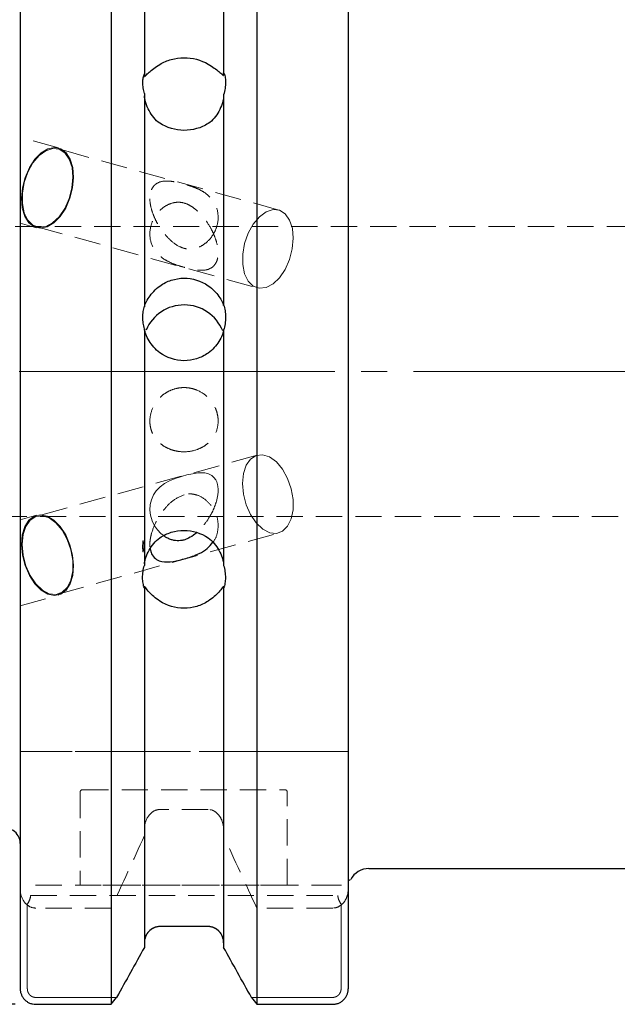
# Model space of a CAD drawing. Units: millimetres. Extents: x -100 to 118, y -40 to 60.
# Drawn here: x 3 to 32, y -31 to 17 of the extents above; entities that cross this region are included whole.
import ezdxf

# ---------------------------------------------------------------- set-up
doc = ezdxf.new("R2010")
doc.units = ezdxf.units.MM
for name, pattern in [('SLD-Center', [19.05, 15.24, -1.27, 1.27, -1.27]), ('SLD-Chain', [10.16, 6.35, -1.27, 1.27, -1.27]), ('SLD-Dashed', [1.905, 1.27, -0.635]), ('SLD-Solid', [0])]:
    doc.linetypes.add(name, pattern=pattern)
for name, color, linetype, plot in [('1', 4, 'SLD-Solid', False), ('SK2', 7, 'SLD-Solid', False), ('SK3', 1, 'SLD-Dashed', False), ('SK4', 2, 'SLD-Chain', False)]:
    doc.layers.add(name, color=color, linetype=linetype, plot=plot)
doc.styles.add('SLDTEXTSTYLE0', font='TXT', dxfattribs={"width": 0.75})
doc.dimstyles.new('SLDDIMSTYLE0', dxfattribs={"dimtxt": 3.5, "dimasz": 3.302, "dimexe": 0, "dimexo": 0.0625, "dimgap": 0.875, "dimtad": 1, "dimrnd": 1e-09, "dimzin": 12, "dimdsep": 46, "dimtxsty": 'SLDTEXTSTYLE0', "dimsah": 1, "dimcen": 0.09, "dimadec": 0, "dimazin": 3, "dimtfac": 1, "dimtofl": 0, "dimtmove": 0, "dimatfit": 3, "dimfxl": 1, "dimfrac": 2, "dimtolj": 1, "dimtzin": 12, "dimarcsym": 0})

# ---------------------------------------------------------------- blocks, each defined once
blk = doc.blocks.new('_D_6')
at = {"layer": 'SK2'}
for p, q in [((2.95, 30.575), (-96.812, 30.575)), ((-95.812, 30.575), (-95.812, -30.558)), ((2.95, -30.558), (-96.812, -30.558))]:
    blk.add_line(p, q, dxfattribs=at)
for points in [[(-95.812, 30.575), (-96.32, 27.273), (-95.304, 27.273)], [(-95.812, -30.558), (-95.304, -27.256), (-96.32, -27.256)]]:
    blk.add_solid(points, dxfattribs=at)
at = {"layer": 'SK2', "char_height": 3.5, "attachment_point": 1, "rotation": 90, "style": 'SLDTEXTSTYLE0'}
for s, insert in [('63,5', (-100.377, -2.867)), ('%%c', (-100.324, -8.146))]:
    blk.add_mtext(s, dxfattribs=dict(at, insert=insert))

msp = doc.modelspace()

# ---------------------------------------------------------------- linework, layer by layer
at = {"layer": '1', "linetype": 'SLD-Solid', "lineweight": 25}
for p, q in [((7.593, 30.575), (7.593, -30.558)), ((14.637, 30.575), (14.637, -30.558)), ((3.2, 29.829), (3.2, -29.805)), ((19.05, 29.829), (19.05, -29.805)), ((9.2, 27.813), (9.2, 14.369)), ((13.03, 27.813), (13.03, 14.427)), ((9.2, 14.369), (9.2, 14.265)), ((13.03, 14.323), (13.03, 14.427)), ((9.2, 13.417), (9.2, 3.148)), ((13.03, 13.358), (13.03, 3.215)), ((9.2, 3.148), (9.2, 3.129)), ((13.03, 3.195), (13.03, 3.215)), ((9.2, 2.068), (9.2, -9.363)), ((13.03, 2.001), (13.03, -9.363)), ((9.2, -10.373), (9.2, -10.447)), ((9.2, -10.447), (9.2, -27.813)), ((13.03, -10.447), (13.03, -10.373)), ((13.03, -10.447), (13.03, -27.813)), ((20.05, -24), (34, -24)), ((19.05, -24.603), (19.166, -24.533)), ((12.28, -26.804), (9.95, -26.804)), ((3.95, -30.558), (7.593, -30.558)), ((14.637, -30.558), (18.3, -30.558))]:
    msp.add_line(p, q, dxfattribs=at)
at = {"layer": '1', "linetype": 'SLD-Dashed', "lineweight": 18}
for p, q in [((9.95, -26.804), (12.28, -26.804)), ((9.2, -27.587), (9.2, -27.813)), ((13.03, -27.813), (13.03, -27.587))]:
    msp.add_line(p, q, dxfattribs=at)
at = {"layer": '1', "linetype": 'SLD-Solid', "lineweight": 25}
for centre, radius, start, end in [((11.122, 1.217), 1.999, 89.9272, 156.9405), ((11.127, 1.217), 2, 21.7541, 90.0638), ((2.45, -22.79), 0.75, 360, 115), ((20.05, -25), 1, 90, 151.7745)]:
    msp.add_arc(centre, radius, start, end, dxfattribs=at)
for points, knots in [([(9.2, 14.265), (9.2, 14.233), (9.21, 14.232), (9.236, 14.253), (9.253, 14.272), (9.313, 14.339), (9.364, 14.394), (9.49, 14.509), (9.565, 14.57), (9.738, 14.695), (9.839, 14.761), (9.95, 14.83)], [0, 0, 0, 0, 0.125, 0.125, 0.25, 0.25, 0.5, 0.5, 0.75, 0.75, 1, 1, 1, 1]), ([(9.95, 14.83), (10.119, 14.934), (10.303, 15.013), (10.698, 15.123), (10.903, 15.151), (11.526, 15.155), (11.939, 15.047), (12.28, 14.842)], [0, 0, 0, 0, 0.25, 0.25, 0.5, 0.5, 1, 1, 1, 1]), ([(12.28, 14.842), (12.39, 14.776), (12.488, 14.714), (12.663, 14.593), (12.737, 14.535), (12.863, 14.427), (12.916, 14.375), (12.977, 14.317), (12.994, 14.3), (13.021, 14.286), (13.03, 14.291), (13.03, 14.323)], [0, 0, 0, 0, 0.25, 0.25, 0.5, 0.5, 0.75, 0.75, 0.875, 0.875, 1, 1, 1, 1]), ([(9.2, 13.417), (9.177, 13.51), (9.158, 13.602), (9.132, 13.785), (9.125, 13.874), (9.125, 14.04), (9.132, 14.119), (9.158, 14.256), (9.177, 14.317), (9.2, 14.369)], [0, 0, 0, 0, 0.25, 0.25, 0.5, 0.5, 0.75, 0.75, 1, 1, 1, 1]), ([(13.03, 14.427), (13.059, 14.373), (13.083, 14.309), (13.116, 14.156), (13.125, 14.071), (13.125, 13.881), (13.116, 13.778), (13.083, 13.57), (13.059, 13.463), (13.03, 13.358)], [0, 0, 0, 0, 0.25, 0.25, 0.5, 0.5, 0.75, 0.75, 1, 1, 1, 1]), ([(9.95, 11.989), (9.839, 12.062), (9.74, 12.154), (9.564, 12.363), (9.491, 12.476), (9.365, 12.716), (9.313, 12.842), (9.253, 13.033), (9.236, 13.097), (9.21, 13.219), (9.2, 13.281), (9.2, 13.313)], [0, 0, 0, 0, 0.25, 0.25, 0.5, 0.5, 0.75, 0.75, 0.875, 0.875, 1, 1, 1, 1]), ([(13.03, 13.254), (13.03, 13.222), (13.021, 13.165), (12.994, 13.047), (12.976, 12.986), (12.915, 12.802), (12.863, 12.679), (12.737, 12.447), (12.662, 12.336), (12.487, 12.135), (12.39, 12.047), (12.28, 11.976)], [0, 0, 0, 0, 0.125, 0.125, 0.25, 0.25, 0.5, 0.5, 0.75, 0.75, 1, 1, 1, 1]), ([(12.28, 11.976), (12.109, 11.867), (11.925, 11.784), (11.528, 11.67), (11.322, 11.642), (10.699, 11.645), (10.288, 11.767), (9.95, 11.989)], [0, 0, 0, 0, 0.25, 0.25, 0.5, 0.5, 1, 1, 1, 1]), ([(9.2, 3.129), (9.2, 3.123), (9.21, 3.152), (9.236, 3.223), (9.253, 3.266), (9.313, 3.401), (9.364, 3.496), (9.49, 3.686), (9.565, 3.781), (9.738, 3.962), (9.839, 4.049), (9.95, 4.129)], [0, 0, 0, 0, 0.125, 0.125, 0.25, 0.25, 0.5, 0.5, 0.75, 0.75, 1, 1, 1, 1]), ([(12.28, 4.143), (12.39, 4.066), (12.488, 3.984), (12.663, 3.808), (12.737, 3.718), (12.863, 3.536), (12.916, 3.444), (12.977, 3.317), (12.994, 3.277), (13.021, 3.213), (13.03, 3.189), (13.03, 3.195)], [0, 0, 0, 0, 0.25, 0.25, 0.5, 0.5, 0.75, 0.75, 0.875, 0.875, 1, 1, 1, 1]), ([(9.2, 2.068), (9.177, 2.154), (9.158, 2.243), (9.132, 2.429), (9.125, 2.525), (9.125, 2.713), (9.132, 2.808), (9.158, 2.985), (9.177, 3.07), (9.2, 3.148)], [0, 0, 0, 0, 0.25, 0.25, 0.5, 0.5, 0.75, 0.75, 1, 1, 1, 1]), ([(13.03, 3.215), (13.059, 3.129), (13.083, 3.037), (13.116, 2.837), (13.125, 2.732), (13.125, 2.517), (13.116, 2.408), (13.083, 2.198), (13.059, 2.097), (13.03, 2.001)], [0, 0, 0, 0, 0.25, 0.25, 0.5, 0.5, 0.75, 0.75, 1, 1, 1, 1]), ([(9.95, 0.905), (9.839, 0.986), (9.74, 1.078), (9.564, 1.276), (9.491, 1.379), (9.365, 1.592), (9.313, 1.702), (9.253, 1.859), (9.236, 1.911), (9.21, 2.002), (9.2, 2.042), (9.2, 2.048)], [0, 0, 0, 0, 0.25, 0.25, 0.5, 0.5, 0.75, 0.75, 0.875, 0.875, 1, 1, 1, 1]), ([(13.03, 1.982), (13.03, 1.976), (13.021, 1.94), (12.994, 1.856), (12.976, 1.807), (12.916, 1.658), (12.863, 1.552), (12.737, 1.348), (12.662, 1.247), (12.487, 1.056), (12.39, 0.969), (12.28, 0.891)], [0, 0, 0, 0, 0.125, 0.125, 0.25, 0.25, 0.5, 0.5, 0.75, 0.75, 1, 1, 1, 1]), ([(12.28, 0.891), (12.109, 0.77), (11.925, 0.679), (11.528, 0.553), (11.322, 0.522), (10.699, 0.525), (10.288, 0.66), (9.95, 0.905)], [0, 0, 0, 0, 0.25, 0.25, 0.5, 0.5, 1, 1, 1, 1]), ([(9.2, -9.289), (9.2, -9.266), (9.21, -9.214), (9.236, -9.104), (9.254, -9.044), (9.314, -8.866), (9.365, -8.748), (9.492, -8.516), (9.566, -8.406), (9.739, -8.202), (9.84, -8.109), (9.95, -8.033)], [0, 0, 0, 0, 0.125, 0.125, 0.25, 0.25, 0.5, 0.5, 0.75, 0.75, 1, 1, 1, 1]), ([(9.95, -8.033), (10.12, -7.916), (10.304, -7.827), (10.7, -7.704), (10.906, -7.673), (11.528, -7.672), (11.94, -7.799), (12.28, -8.033)], [0, 0, 0, 0, 0.25, 0.25, 0.5, 0.5, 1, 1, 1, 1]), ([(12.28, -8.033), (12.39, -8.109), (12.489, -8.2), (12.664, -8.406), (12.738, -8.515), (12.864, -8.746), (12.916, -8.867), (12.977, -9.045), (12.994, -9.104), (13.021, -9.215), (13.03, -9.266), (13.03, -9.289)], [0, 0, 0, 0, 0.25, 0.25, 0.5, 0.5, 0.75, 0.75, 0.875, 0.875, 1, 1, 1, 1]), ([(9.2, -10.447), (9.174, -10.382), (9.153, -10.309), (9.123, -10.144), (9.115, -10.054), (9.115, -9.864), (9.123, -9.762), (9.152, -9.562), (9.174, -9.461), (9.2, -9.363)], [0, 0, 0, 0, 0.25, 0.25, 0.5, 0.5, 0.75, 0.75, 1, 1, 1, 1]), ([(13.03, -9.363), (13.056, -9.461), (13.077, -9.56), (13.107, -9.762), (13.115, -9.861), (13.115, -10.052), (13.107, -10.143), (13.078, -10.307), (13.056, -10.382), (13.03, -10.447)], [0, 0, 0, 0, 0.25, 0.25, 0.5, 0.5, 0.75, 0.75, 1, 1, 1, 1]), ([(9.95, -11.088), (9.84, -11.015), (9.741, -10.943), (9.566, -10.795), (9.492, -10.723), (9.366, -10.582), (9.314, -10.511), (9.253, -10.422), (9.236, -10.395), (9.209, -10.358), (9.2, -10.35), (9.2, -10.373)], [0, 0, 0, 0, 0.25, 0.25, 0.5, 0.5, 0.75, 0.75, 0.875, 0.875, 1, 1, 1, 1]), ([(13.03, -10.373), (13.03, -10.35), (13.02, -10.358), (12.994, -10.395), (12.976, -10.422), (12.916, -10.512), (12.865, -10.581), (12.738, -10.723), (12.664, -10.796), (12.491, -10.941), (12.39, -11.015), (12.28, -11.088)], [0, 0, 0, 0, 0.125, 0.125, 0.25, 0.25, 0.5, 0.5, 0.75, 0.75, 1, 1, 1, 1]), ([(12.28, -11.088), (12.11, -11.2), (11.926, -11.285), (11.53, -11.402), (11.324, -11.431), (10.702, -11.432), (10.29, -11.312), (9.95, -11.088)], [0, 0, 0, 0, 0.25, 0.25, 0.5, 0.5, 1, 1, 1, 1]), ([(9.95, -26.804), (9.85, -26.804), (9.748, -26.826), (9.565, -26.907), (9.482, -26.967), (9.277, -27.186), (9.2, -27.387), (9.2, -27.587)], [0, 0, 0, 0, 0.25, 0.25, 0.5, 0.5, 1, 1, 1, 1]), ([(13.03, -27.587), (13.03, -27.486), (13.011, -27.386), (12.939, -27.2), (12.884, -27.113), (12.748, -26.967), (12.665, -26.907), (12.481, -26.826), (12.381, -26.804), (12.28, -26.804)], [0, 0, 0, 0, 0.25, 0.25, 0.5, 0.5, 0.75, 0.75, 1, 1, 1, 1]), ([(3.2, -29.805), (3.201, -29.832), (3.202, -29.88), (3.217, -29.976), (3.251, -30.09), (3.319, -30.22), (3.412, -30.336), (3.526, -30.432), (3.657, -30.503), (3.8, -30.549), (3.9, -30.555), (3.95, -30.558)], [0, 0, 0, 0, 0.069597, 0.123328, 0.24704, 0.370625, 0.495504, 0.623689, 0.74639, 0.874029, 1, 1, 1, 1]), ([(18.3, -30.558), (18.325, -30.557), (18.374, -30.556), (18.448, -30.544), (18.521, -30.526), (18.614, -30.492), (18.724, -30.432), (18.838, -30.337), (18.931, -30.221), (18.999, -30.091), (19.033, -29.977), (19.048, -29.881), (19.049, -29.832), (19.05, -29.805)], [0, 0, 0, 0, 0.062706, 0.125818, 0.189352, 0.253321, 0.376023, 0.504203, 0.628744, 0.752497, 0.876291, 0.930181, 1, 1, 1, 1])]:
    msp.add_open_spline(points, degree=3, knots=knots, dxfattribs=at)
at = {"layer": '1', "linetype": 'SLD-Dashed', "lineweight": 18}
for points, knots in [([(9.2, -27.587), (9.2, -27.486), (9.219, -27.386), (9.291, -27.2), (9.346, -27.113), (9.482, -26.967), (9.565, -26.907), (9.749, -26.826), (9.849, -26.804), (9.95, -26.804)], [0, 0, 0, 0, 0.25, 0.25, 0.5, 0.5, 0.75, 0.75, 1, 1, 1, 1]), ([(12.28, -26.804), (12.38, -26.804), (12.482, -26.826), (12.665, -26.907), (12.748, -26.967), (12.953, -27.186), (13.03, -27.387), (13.03, -27.587)], [0, 0, 0, 0, 0.25, 0.25, 0.5, 0.5, 1, 1, 1, 1])]:
    msp.add_open_spline(points, degree=3, knots=knots, dxfattribs=at)
at = {"layer": '1', "linetype": 'SLD-Solid', "lineweight": 25}
for points in [[(9.2, -27.813), (8.754, -28.618), (8.307, -29.422), (7.858, -30.226)], [(14.372, -30.225), (13.923, -29.422), (13.476, -28.618), (13.03, -27.813)], [(7.593, -30.558), (7.682, -30.447), (7.77, -30.336), (7.858, -30.226)], [(14.372, -30.225), (14.46, -30.336), (14.548, -30.447), (14.637, -30.558)]]:
    msp.add_open_spline(points, degree=3, dxfattribs=at)
at = {"layer": '1', "linetype": 'SLD-Dashed', "lineweight": 18}
for points in [[(7.858, -30.225), (8.307, -29.422), (8.754, -28.618), (9.2, -27.813)], [(13.03, -27.813), (13.476, -28.618), (13.923, -29.422), (14.372, -30.226)]]:
    msp.add_open_spline(points, degree=3, dxfattribs=at)
at = {"layer": 'SK3', "linetype": 'SLD-Dashed', "lineweight": 18}
for p, q in [((5.055, 10.796), (3.2, 11.31)), ((3.2, 7.167), (3.2, 11.302)), ((3.907, 10.25), (4.212, 10.56)), ((4.113, 10.424), (4.44, 10.663)), ((4.212, 10.56), (4.539, 10.755)), ((4.44, 10.663), (4.774, 10.768)), ((4.539, 10.755), (4.864, 10.822)), ((4.774, 10.768), (5.088, 10.733)), ((4.864, 10.822), (5.166, 10.755)), ((15.689, 7.799), (5.042, 10.748)), ((5.088, 10.733), (5.361, 10.559)), ((5.166, 10.755), (5.423, 10.56)), ((5.361, 10.559), (5.571, 10.26)), ((5.423, 10.56), (5.62, 10.25)), ((3.571, 9.627), (3.816, 10.07)), ((3.644, 9.845), (3.907, 10.25)), ((3.816, 10.07), (4.113, 10.424)), ((5.571, 10.26), (5.704, 9.858)), ((5.62, 10.25), (5.741, 9.845)), ((3.397, 9.128), (3.571, 9.627)), ((3.44, 9.374), (3.644, 9.845)), ((5.704, 9.858), (5.748, 9.382)), ((5.741, 9.845), (5.78, 9.374)), ((3.306, 8.609), (3.397, 9.128)), ((3.31, 8.869), (3.44, 9.374)), ((5.748, 9.382), (5.702, 8.869)), ((5.78, 9.374), (5.732, 8.869)), ((3.263, 8.363), (3.31, 8.869)), ((3.305, 8.11), (3.306, 8.609)), ((5.702, 8.869), (5.568, 8.355)), ((5.732, 8.869), (5.602, 8.363)), ((3.301, 7.892), (3.263, 8.363)), ((3.394, 7.667), (3.305, 8.11)), ((5.568, 8.355), (5.357, 7.879)), ((5.602, 8.363), (5.399, 7.892)), ((3.423, 7.488), (3.301, 7.892)), ((3.567, 7.313), (3.394, 7.667)), ((5.357, 7.879), (5.083, 7.477)), ((5.399, 7.892), (5.135, 7.488)), ((14.76, 7.476), (15.087, 7.714)), ((15.087, 7.714), (15.421, 7.82)), ((15.421, 7.82), (15.735, 7.784)), ((15.735, 7.784), (16.008, 7.611)), ((16.008, 7.611), (16.218, 7.312)), ((3.2, 7.159), (3.987, 6.941)), ((3.619, 7.177), (3.423, 7.488)), ((3.811, 7.074), (3.567, 7.313)), ((3.877, 6.982), (3.619, 7.177)), ((4.768, 7.178), (4.434, 7.004)), ((4.83, 7.177), (4.504, 6.982)), ((5.083, 7.477), (4.768, 7.178)), ((5.135, 7.488), (4.83, 7.177)), ((14.463, 7.122), (14.76, 7.476)), ((16.218, 7.312), (16.351, 6.909)), ((67.099, 7), (-58.711, 7)), ((4.107, 6.969), (3.811, 7.074)), ((4.179, 6.916), (3.877, 6.982)), ((4.001, 6.989), (14.648, 4.041)), ((4.434, 7.004), (4.107, 6.969)), ((4.504, 6.982), (4.179, 6.916)), ((14.044, 6.179), (14.218, 6.679)), ((14.218, 6.679), (14.463, 7.122)), ((16.351, 6.909), (16.395, 6.434)), ((16.395, 6.434), (16.349, 5.92)), ((13.953, 5.661), (14.044, 6.179)), ((16.349, 5.92), (16.215, 5.406)), ((13.952, 5.161), (13.953, 5.661)), ((16.215, 5.406), (16.003, 4.93)), ((14.041, 4.718), (13.952, 5.161)), ((16.003, 4.93), (15.73, 4.528)), ((14.214, 4.364), (14.041, 4.718)), ((14.458, 4.126), (14.214, 4.364)), ((15.73, 4.528), (15.415, 4.229)), ((14.754, 4.02), (14.458, 4.126)), ((15.081, 4.055), (14.754, 4.02)), ((15.415, 4.229), (15.081, 4.055)), ((14.648, -4.041), (4.001, -6.989)), ((14.328, -4.229), (14.118, -4.528)), ((14.601, -4.055), (14.328, -4.229)), ((14.915, -4.02), (14.601, -4.055)), ((15.249, -4.126), (14.915, -4.02)), ((15.576, -4.364), (15.249, -4.126)), ((14.118, -4.528), (13.986, -4.93)), ((15.873, -4.718), (15.576, -4.364)), ((16.118, -5.161), (15.873, -4.718)), ((10.418, -5.279), (10.577, -5.211)), ((10.577, -5.211), (10.742, -5.15)), ((10.742, -5.15), (10.897, -5.099)), ((10.897, -5.099), (11.047, -5.054)), ((11.047, -5.054), (11.256, -4.997)), ((11.256, -4.997), (11.446, -4.952)), ((11.446, -4.952), (11.806, -4.894)), ((11.806, -4.894), (12.124, -4.899)), ((12.124, -4.899), (12.3, -4.942)), ((12.3, -4.942), (12.464, -5.027)), ((12.464, -5.027), (12.564, -5.114)), ((12.564, -5.114), (12.652, -5.237)), ((13.986, -4.93), (13.941, -5.406)), ((16.292, -5.661), (16.118, -5.161)), ((9.778, -5.759), (9.957, -5.574)), ((9.957, -5.574), (10.169, -5.415)), ((10.169, -5.415), (10.418, -5.279)), ((12.652, -5.237), (12.698, -5.334)), ((12.698, -5.334), (12.735, -5.452)), ((12.735, -5.452), (12.755, -5.561)), ((12.755, -5.561), (12.764, -5.684)), ((12.764, -5.684), (12.763, -5.813)), ((13.941, -5.406), (13.987, -5.92)), ((16.383, -6.179), (16.292, -5.661)), ((9.538, -6.191), (9.639, -5.963)), ((9.639, -5.963), (9.778, -5.759)), ((12.72, -6.116), (12.677, -6.283)), ((12.749, -5.951), (12.72, -6.116)), ((12.763, -5.813), (12.749, -5.951)), ((13.987, -5.92), (14.121, -6.434)), ((16.384, -6.679), (16.383, -6.179)), ((9.466, -6.689), (9.481, -6.428)), ((9.481, -6.428), (9.538, -6.191)), ((14.121, -6.434), (14.333, -6.909)), ((-58.711, -7), (67.099, -7)), ((3.987, -6.941), (3.2, -7.159)), ((3.877, -6.982), (3.619, -7.177)), ((3.954, -7.004), (3.681, -7.178)), ((4.179, -6.916), (3.877, -6.982)), ((4.268, -6.969), (3.954, -7.004)), ((4.504, -6.982), (4.179, -6.916)), ((4.602, -7.074), (4.268, -6.969)), ((4.83, -7.177), (4.504, -6.982)), ((4.929, -7.313), (4.602, -7.074)), ((9.496, -6.945), (9.466, -6.689)), ((9.575, -7.209), (9.496, -6.945)), ((14.333, -6.909), (14.606, -7.312)), ((16.122, -7.476), (16.295, -7.122)), ((16.295, -7.122), (16.384, -6.679)), ((3.2, -7.167), (3.2, -11.302)), ((3.423, -7.488), (3.301, -7.892)), ((3.471, -7.477), (3.339, -7.879)), ((3.619, -7.177), (3.423, -7.488)), ((3.681, -7.178), (3.471, -7.477)), ((5.135, -7.488), (4.83, -7.177)), ((5.226, -7.667), (4.929, -7.313)), ((5.399, -7.892), (5.135, -7.488)), ((9.695, -7.451), (9.575, -7.209)), ((9.834, -7.648), (9.695, -7.451)), ((14.606, -7.312), (14.921, -7.611)), ((15.878, -7.714), (16.122, -7.476)), ((3.301, -7.892), (3.263, -8.363)), ((3.339, -7.879), (3.294, -8.355)), ((5.042, -10.748), (15.689, -7.799)), ((5.471, -8.11), (5.226, -7.667)), ((5.602, -8.363), (5.399, -7.892)), ((9.996, -7.82), (9.834, -7.648)), ((10.149, -7.939), (9.996, -7.82)), ((14.921, -7.611), (15.255, -7.784)), ((15.255, -7.784), (15.582, -7.82)), ((15.582, -7.82), (15.878, -7.714)), ((3.263, -8.363), (3.31, -8.869)), ((3.294, -8.355), (3.34, -8.869)), ((5.646, -8.609), (5.471, -8.11)), ((5.732, -8.869), (5.602, -8.363)), ((3.31, -8.869), (3.44, -9.374)), ((3.34, -8.869), (3.474, -9.382)), ((5.736, -9.128), (5.646, -8.609)), ((5.78, -9.374), (5.732, -8.869)), ((3.44, -9.374), (3.644, -9.845)), ((3.474, -9.382), (3.686, -9.858)), ((5.737, -9.627), (5.736, -9.128)), ((5.741, -9.845), (5.78, -9.374)), ((3.644, -9.845), (3.907, -10.25)), ((3.686, -9.858), (3.959, -10.26)), ((5.62, -10.25), (5.741, -9.845)), ((5.648, -10.07), (5.737, -9.627)), ((3.907, -10.25), (4.212, -10.56)), ((3.959, -10.26), (4.274, -10.559)), ((5.231, -10.663), (5.475, -10.424)), ((5.423, -10.56), (5.62, -10.25)), ((5.475, -10.424), (5.648, -10.07)), ((3.2, -11.31), (5.055, -10.796)), ((4.212, -10.56), (4.539, -10.755)), ((4.274, -10.559), (4.608, -10.733)), ((4.539, -10.755), (4.864, -10.822)), ((4.608, -10.733), (4.935, -10.768)), ((4.864, -10.822), (5.166, -10.755)), ((4.935, -10.768), (5.231, -10.663)), ((5.166, -10.755), (5.423, -10.56)), ((19.05, -18.35), (3.2, -18.35)), ((3.2, -18.35), (3.2, -18.85)), ((3.95, -18.35), (7.593, -18.35)), ((9.95, -18.35), (12.28, -18.35)), ((14.637, -18.35), (18.3, -18.35)), ((19.05, -18.85), (19.05, -18.35)), ((3.2, -18.85), (3.2, -24.986)), ((19.05, -18.85), (19.05, -24.986)), ((6.1, -20.3), (6.1, -24.8)), ((6.2, -20.2), (16, -20.2)), ((16.1, -24.8), (16.1, -20.3)), ((12.28, -21.149), (9.95, -21.149)), ((9.2, -22.132), (9.2, -22.413)), ((13.03, -22.413), (13.03, -22.132)), ((18.55, -24.8), (3.7, -24.8)), ((16.083, -24.8), (6.117, -24.8)), ((3.7, -25.3), (18.55, -25.3)), ((3.545, -25.722), (3.545, -29.805)), ((3.545, -29.805), (3.545, -25.723)), ((7.593, -25.91), (3.95, -25.91)), ((18.3, -25.91), (14.637, -25.91)), ((18.705, -25.722), (18.705, -29.805)), ((18.705, -29.805), (18.705, -25.723)), ((3.95, -30.225), (7.858, -30.225)), ((7.858, -30.226), (3.95, -30.226)), ((18.3, -30.225), (14.372, -30.225)), ((14.372, -30.226), (18.3, -30.226))]:
    msp.add_line(p, q, dxfattribs=at)
for centre, start, end in [((6.2, -20.3), 90, 180), ((16, -20.3), 0, 90)]:
    msp.add_arc(centre, 0.1, start, end, dxfattribs=at)
msp.add_ellipse((6.077, -8.438), major_axis=(3.099, 0), ratio=0.591368, start_param=6.126949, end_param=6.439421, dxfattribs=at)
for points, knots in [([(9.543, 8.779), (9.579, 8.86), (9.623, 8.924), (9.718, 9.026), (9.77, 9.065), (9.936, 9.157), (10.055, 9.185), (10.311, 9.204), (10.448, 9.193), (10.678, 9.156), (10.759, 9.139), (10.934, 9.099), (11.027, 9.075), (11.236, 9.016), (11.351, 8.982), (11.595, 8.899), (11.719, 8.85), (11.96, 8.734), (12.07, 8.669), (12.274, 8.516), (12.365, 8.431), (12.6, 8.148), (12.704, 7.923), (12.786, 7.439), (12.763, 7.182), (12.677, 6.937)], [0.5, 0.5, 0.5, 0.5, 0.53125, 0.53125, 0.5625, 0.5625, 0.625, 0.625, 0.6875, 0.6875, 0.71875, 0.71875, 0.75, 0.75, 0.78125, 0.78125, 0.8125, 0.8125, 0.84375, 0.84375, 0.875, 0.875, 0.9375, 0.9375, 1, 1, 1, 1]), ([(12.677, 6.937), (12.634, 6.814), (12.577, 6.698), (12.436, 6.479), (12.351, 6.376), (12.161, 6.196), (12.054, 6.117), (11.823, 5.992), (11.699, 5.948), (11.453, 5.905), (11.332, 5.907), (11.112, 5.944), (11.013, 5.978), (10.738, 6.108), (10.587, 6.223), (10.304, 6.487), (10.173, 6.638), (9.991, 6.89), (9.933, 6.978), (9.82, 7.167), (9.766, 7.268), (9.665, 7.483), (9.619, 7.595), (9.539, 7.838), (9.506, 7.968), (9.465, 8.234), (9.46, 8.366), (9.482, 8.599), (9.508, 8.699), (9.543, 8.779)], [0, 0, 0, 0, 0.03125, 0.03125, 0.0625, 0.0625, 0.09375, 0.09375, 0.125, 0.125, 0.15625, 0.15625, 0.1875, 0.1875, 0.25, 0.25, 0.3125, 0.3125, 0.34375, 0.34375, 0.375, 0.375, 0.40625, 0.40625, 0.4375, 0.4375, 0.46875, 0.46875, 0.5, 0.5, 0.5, 0.5]), ([(11.115, 8.136), (11.011, 8.164), (10.898, 8.179), (10.655, 8.166), (10.531, 8.137), (10.29, 8.037), (10.179, 7.97), (9.972, 7.805), (9.88, 7.71), (9.72, 7.502), (9.654, 7.388), (9.549, 7.153), (9.511, 7.028), (9.444, 6.656), (9.464, 6.402), (9.625, 5.944), (9.768, 5.74), (10.049, 5.493), (10.152, 5.421), (10.381, 5.293), (10.503, 5.238), (10.751, 5.144), (10.871, 5.105), (11.096, 5.039), (11.195, 5.012), (11.381, 4.966), (11.466, 4.947), (11.624, 4.916), (11.698, 4.905), (11.77, 4.897)], [0, 0, 0, 0, 0.03125, 0.03125, 0.0625, 0.0625, 0.09375, 0.09375, 0.125, 0.125, 0.15625, 0.15625, 0.1875, 0.1875, 0.25, 0.25, 0.3125, 0.3125, 0.34375, 0.34375, 0.375, 0.375, 0.40625, 0.40625, 0.4375, 0.4375, 0.46875, 0.46875, 0.5, 0.5, 0.5, 0.5]), ([(11.77, 4.897), (11.912, 4.882), (12.044, 4.883), (12.287, 4.928), (12.401, 4.971), (12.554, 5.099), (12.601, 5.152), (12.683, 5.287), (12.718, 5.372), (12.762, 5.579), (12.77, 5.702), (12.752, 5.964), (12.727, 6.099), (12.659, 6.353), (12.616, 6.475), (12.521, 6.7), (12.469, 6.806), (12.305, 7.105), (12.185, 7.28), (11.93, 7.593), (11.793, 7.734), (11.565, 7.914), (11.485, 7.969), (11.313, 8.065), (11.219, 8.107), (11.115, 8.136)], [0.5, 0.5, 0.5, 0.5, 0.5625, 0.5625, 0.625, 0.625, 0.65625, 0.65625, 0.6875, 0.6875, 0.71875, 0.71875, 0.75, 0.75, 0.78125, 0.78125, 0.8125, 0.8125, 0.875, 0.875, 0.9375, 0.9375, 0.96875, 0.96875, 1, 1, 1, 1]), ([(11.115, -0.776), (11.006, -0.776), (10.898, -0.787), (10.687, -0.83), (10.582, -0.863), (10.382, -0.947), (10.287, -0.998), (10.108, -1.119), (10.024, -1.189), (9.797, -1.416), (9.674, -1.597), (9.509, -1.982), (9.465, -2.19), (9.465, -2.495), (9.476, -2.597), (9.518, -2.793), (9.549, -2.887), (9.674, -3.16), (9.795, -3.322), (10.025, -3.524), (10.108, -3.584), (10.286, -3.688), (10.383, -3.733), (10.582, -3.804), (10.685, -3.831), (10.897, -3.868), (11.006, -3.877), (11.114, -3.877)], [0, 0, 0, 0, 0.03125, 0.03125, 0.0625, 0.0625, 0.09375, 0.09375, 0.125, 0.125, 0.1875, 0.1875, 0.25, 0.25, 0.28125, 0.28125, 0.3125, 0.3125, 0.375, 0.375, 0.40625, 0.40625, 0.4375, 0.4375, 0.46875, 0.46875, 0.5, 0.5, 0.5, 0.5]), ([(11.114, -3.877), (11.33, -3.877), (11.548, -3.84), (11.846, -3.734), (11.943, -3.689), (12.122, -3.584), (12.205, -3.525), (12.357, -3.391), (12.426, -3.316), (12.546, -3.156), (12.597, -3.071), (12.722, -2.798), (12.765, -2.6), (12.765, -2.293), (12.754, -2.191), (12.712, -1.989), (12.68, -1.887), (12.557, -1.597), (12.434, -1.416), (12.131, -1.114), (11.948, -0.989), (11.65, -0.863), (11.545, -0.831), (11.332, -0.787), (11.224, -0.776), (11.115, -0.776)], [0.5, 0.5, 0.5, 0.5, 0.5625, 0.5625, 0.59375, 0.59375, 0.625, 0.625, 0.65625, 0.65625, 0.6875, 0.6875, 0.75, 0.75, 0.78125, 0.78125, 0.8125, 0.8125, 0.875, 0.875, 0.9375, 0.9375, 0.96875, 0.96875, 1, 1, 1, 1]), ([(11.115, -5.949), (10.921, -6.04), (10.546, -6.214), (10.146, -6.66), (9.802, -7.162), (9.576, -7.675), (9.479, -8.095), (9.455, -8.36), (9.476, -8.494), (9.483, -8.545)], [0, 0, 0, 0, 0.215663, 0.415642, 0.62203, 0.800782, 0.87654, 0.952877, 1, 1, 1, 1]), ([(12.513, -8.237), (12.521, -8.229), (12.645, -8.094), (12.755, -7.748), (12.782, -7.232), (12.615, -6.72), (12.292, -6.277), (11.884, -5.996), (11.485, -5.897), (11.252, -5.914), (11.138, -5.943), (11.115, -5.949)], [0, 0, 0, 0, 0.009518, 0.166175, 0.320085, 0.469881, 0.622351, 0.779757, 0.87776, 0.975866, 1, 1, 1, 1]), ([(12.677, -6.283), (12.644, -6.383), (12.576, -6.588), (12.414, -6.92), (12.196, -7.269), (11.956, -7.572), (11.783, -7.725), (11.718, -7.783)], [0, 0, 0, 0, 0.150451, 0.306691, 0.568282, 0.836209, 1, 1, 1, 1]), ([(9.138, -8.153), (9.123, -8.256), (9.115, -8.357), (9.115, -8.553), (9.123, -8.642), (9.138, -8.723)], [0, 0, 0, 0, 0.5, 0.5, 1, 1, 1, 1]), ([(9.95, -21.149), (9.836, -21.149), (9.721, -21.186), (9.53, -21.307), (9.449, -21.392), (9.26, -21.676), (9.2, -21.906), (9.2, -22.132)], [0, 0, 0, 0, 0.25, 0.25, 0.5, 0.5, 1, 1, 1, 1]), ([(13.03, -22.132), (13.03, -22.018), (13.015, -21.906), (12.953, -21.686), (12.908, -21.582), (12.781, -21.392), (12.701, -21.308), (12.507, -21.185), (12.394, -21.149), (12.28, -21.149)], [0, 0, 0, 0, 0.25, 0.25, 0.5, 0.5, 0.75, 0.75, 1, 1, 1, 1]), ([(3.95, -25.91), (3.839, -25.91), (3.73, -25.879), (3.54, -25.771), (3.457, -25.694), (3.262, -25.427), (3.2, -25.205), (3.2, -24.986)], [0, 0, 0, 0, 0.25, 0.25, 0.5, 0.5, 1, 1, 1, 1]), ([(19.05, -24.986), (19.05, -25.095), (19.034, -25.206), (18.971, -25.414), (18.923, -25.516), (18.794, -25.693), (18.711, -25.77), (18.52, -25.879), (18.41, -25.91), (18.3, -25.91)], [0, 0, 0, 0, 0.25, 0.25, 0.5, 0.5, 0.75, 0.75, 1, 1, 1, 1]), ([(18.723, -24.8), (18.723, -24.8), (18.719, -24.8), (18.702, -24.8), (18.676, -24.8), (18.65, -24.8), (18.628, -24.8), (18.611, -24.8), (18.595, -24.8), (18.576, -24.8), (18.56, -24.8), (18.551, -24.8), (18.55, -24.8), (18.55, -24.8)], [0.500041, 0.500041, 0.500041, 0.500041, 0.5625043, 0.6249824, 0.6874823, 0.7500013, 0.7812643, 0.8125268, 0.8437867, 0.875042, 0.937533, 0.9697459, 1, 1, 1, 1]), ([(18.55, -24.8), (18.55, -24.8), (18.551, -24.8), (18.56, -24.8), (18.58, -24.8), (18.606, -24.8), (18.628, -24.8), (18.65, -24.8), (18.676, -24.8), (18.702, -24.8), (18.719, -24.8), (18.723, -24.8), (18.723, -24.8)], [0, 0, 0, 0, 0.0302646, 0.0625306, 0.1250474, 0.1875665, 0.2188272, 0.2500881, 0.3126041, 0.3751017, 0.4375782, 0.500041, 0.500041, 0.500041, 0.500041]), ([(3.545, -25.723), (3.587, -25.659), (3.624, -25.593), (3.681, -25.452), (3.7, -25.377), (3.7, -25.3)], [0, 0, 0, 0, 0.5, 0.5, 1, 1, 1, 1]), ([(3.7, -25.3), (3.7, -25.377), (3.682, -25.451), (3.624, -25.592), (3.587, -25.658), (3.545, -25.722)], [0, 0, 0, 0, 0.5, 0.5, 1, 1, 1, 1]), ([(18.55, -25.3), (18.55, -25.377), (18.568, -25.451), (18.626, -25.592), (18.663, -25.658), (18.705, -25.722)], [0, 0, 0, 0, 0.5, 0.5, 1, 1, 1, 1]), ([(18.705, -25.723), (18.663, -25.659), (18.626, -25.593), (18.569, -25.452), (18.55, -25.377), (18.55, -25.3)], [0, 0, 0, 0, 0.5, 0.5, 1, 1, 1, 1]), ([(3.95, -30.226), (3.947, -30.226), (3.94, -30.226), (3.927, -30.225), (3.911, -30.224), (3.89, -30.221), (3.871, -30.218), (3.848, -30.212), (3.829, -30.206), (3.809, -30.199), (3.793, -30.193), (3.773, -30.183), (3.755, -30.174), (3.737, -30.163), (3.722, -30.153), (3.704, -30.14), (3.689, -30.127), (3.674, -30.113), (3.661, -30.1), (3.646, -30.083), (3.634, -30.068), (3.621, -30.051), (3.612, -30.036), (3.6, -30.017), (3.591, -29.999), (3.582, -29.98), (3.575, -29.964), (3.567, -29.943), (3.562, -29.924), (3.556, -29.903), (3.553, -29.887), (3.55, -29.867), (3.547, -29.847), (3.546, -29.825), (3.545, -29.812), (3.545, -29.805)], [0, 0, 0, 0, 0.012613, 0.031498, 0.062918, 0.088066, 0.125866, 0.154536, 0.197264, 0.218577, 0.25055, 0.279032, 0.322028, 0.343617, 0.375813, 0.40429, 0.446899, 0.468211, 0.500244, 0.528853, 0.571983, 0.593442, 0.625492, 0.653911, 0.696526, 0.717882, 0.750031, 0.77878, 0.821765, 0.843148, 0.875152, 0.900018, 0.937359, 0.968591, 1, 1, 1, 1]), ([(3.545, -29.805), (3.546, -29.812), (3.546, -29.825), (3.547, -29.844), (3.549, -29.864), (3.552, -29.884), (3.557, -29.907), (3.562, -29.926), (3.569, -29.946), (3.575, -29.963), (3.583, -29.983), (3.592, -30.001), (3.602, -30.02), (3.611, -30.035), (3.624, -30.054), (3.636, -30.07), (3.649, -30.086), (3.661, -30.099), (3.676, -30.115), (3.691, -30.128), (3.707, -30.142), (3.722, -30.152), (3.74, -30.165), (3.757, -30.175), (3.776, -30.185), (3.792, -30.192), (3.807, -30.199), (3.822, -30.204), (3.835, -30.208), (3.852, -30.213), (3.868, -30.217), (3.888, -30.221), (3.908, -30.223), (3.93, -30.225), (3.943, -30.225), (3.95, -30.225)], [0, 0, 0, 0, 0.031421, 0.062729, 0.087741, 0.125275, 0.153955, 0.197043, 0.218475, 0.250518, 0.278949, 0.32162, 0.343013, 0.375263, 0.404001, 0.446866, 0.468216, 0.50021, 0.528675, 0.57154, 0.593101, 0.625388, 0.653919, 0.696591, 0.717924, 0.749975, 0.778598, 0.795854, 0.821716, 0.843155, 0.875189, 0.900058, 0.937379, 0.968593, 1, 1, 1, 1]), ([(18.705, -29.805), (18.704, -29.812), (18.704, -29.825), (18.703, -29.844), (18.701, -29.864), (18.698, -29.884), (18.693, -29.907), (18.688, -29.926), (18.681, -29.946), (18.675, -29.963), (18.667, -29.983), (18.658, -30.001), (18.648, -30.02), (18.639, -30.035), (18.626, -30.054), (18.614, -30.07), (18.601, -30.086), (18.589, -30.099), (18.574, -30.115), (18.559, -30.128), (18.543, -30.142), (18.528, -30.152), (18.51, -30.165), (18.493, -30.175), (18.474, -30.185), (18.458, -30.192), (18.443, -30.199), (18.428, -30.204), (18.415, -30.208), (18.398, -30.213), (18.382, -30.217), (18.362, -30.221), (18.342, -30.223), (18.32, -30.225), (18.307, -30.225), (18.3, -30.225)], [0, 0, 0, 0, 0.031421, 0.062729, 0.087741, 0.125275, 0.153955, 0.197043, 0.218475, 0.250518, 0.278949, 0.32162, 0.343013, 0.375263, 0.404001, 0.446866, 0.468216, 0.50021, 0.528675, 0.57154, 0.593101, 0.625388, 0.653919, 0.696591, 0.717924, 0.749975, 0.778598, 0.795854, 0.821716, 0.843155, 0.875189, 0.900058, 0.937379, 0.968593, 1, 1, 1, 1]), ([(18.3, -30.226), (18.303, -30.226), (18.31, -30.226), (18.323, -30.225), (18.339, -30.224), (18.36, -30.221), (18.379, -30.218), (18.402, -30.212), (18.421, -30.206), (18.441, -30.199), (18.457, -30.193), (18.477, -30.183), (18.495, -30.174), (18.513, -30.163), (18.528, -30.153), (18.546, -30.14), (18.561, -30.127), (18.576, -30.113), (18.589, -30.1), (18.604, -30.083), (18.616, -30.068), (18.629, -30.051), (18.638, -30.036), (18.65, -30.017), (18.659, -29.999), (18.668, -29.98), (18.675, -29.964), (18.683, -29.943), (18.688, -29.924), (18.694, -29.903), (18.697, -29.887), (18.7, -29.867), (18.703, -29.847), (18.704, -29.825), (18.705, -29.812), (18.705, -29.805)], [0, 0, 0, 0, 0.012613, 0.031498, 0.062918, 0.088066, 0.125866, 0.154536, 0.197264, 0.218577, 0.25055, 0.279032, 0.322028, 0.343617, 0.375813, 0.40429, 0.446899, 0.468211, 0.500244, 0.528853, 0.571983, 0.593442, 0.625492, 0.653911, 0.696526, 0.717882, 0.750031, 0.77878, 0.821765, 0.843148, 0.875152, 0.900018, 0.937359, 0.968591, 1, 1, 1, 1])]:
    msp.add_open_spline(points, degree=3, knots=knots, dxfattribs=at)
at = {"layer": 'SK3', "linetype": 'SLD-Solid', "lineweight": 25}
for points, knots in [([(9.95, 4.129), (10.119, 4.251), (10.303, 4.344), (10.698, 4.472), (10.903, 4.505), (11.526, 4.51), (11.939, 4.382), (12.28, 4.143)], [0, 0, 0, 0, 0.25, 0.25, 0.5, 0.5, 1, 1, 1, 1]), ([(11.718, -7.783), (11.694, -7.806), (11.581, -7.913), (11.405, -8.023), (11.189, -8.117), (11.034, -8.159), (10.872, -8.178), (10.711, -8.171), (10.544, -8.138), (10.365, -8.072), (10.23, -8.004), (10.16, -7.948), (10.149, -7.939)], [0, 0, 0, 0, 0.066044, 0.311392, 0.413552, 0.517212, 0.603167, 0.69148, 0.777521, 0.866083, 0.979633, 1, 1, 1, 1]), ([(9.483, -8.545), (9.486, -8.569), (9.498, -8.698), (9.596, -8.905), (9.851, -9.163), (10.276, -9.226), (10.746, -9.149), (11.18, -9.034), (11.519, -8.93), (11.889, -8.78), (12.25, -8.565), (12.427, -8.345), (12.513, -8.237)], [0, 0, 0, 0, 0.016349, 0.084611, 0.196664, 0.417694, 0.608027, 0.688397, 0.75634, 0.824418, 0.914207, 1, 1, 1, 1])]:
    msp.add_open_spline(points, degree=3, knots=knots, dxfattribs=at)
at = {"layer": 'SK3', "linetype": 'SLD-Dashed', "lineweight": 18}
for points, degree in [([(3.2, -18.35), (3.216, -18.35), (3.247, -18.35)], 2), ([(3.247, -18.35), (3.279, -18.35), (3.327, -18.35), (3.392, -18.35)], 3), ([(3.392, -18.35), (3.456, -18.35), (3.538, -18.35), (3.634, -18.35)], 3), ([(3.634, -18.35), (3.731, -18.35), (3.839, -18.35), (3.95, -18.35)], 3), ([(7.593, -18.35), (8.14, -18.35), (8.677, -18.35), (9.2, -18.35)], 3), ([(9.2, -18.35), (9.215, -18.35), (9.246, -18.35)], 2), ([(9.246, -18.35), (9.276, -18.35), (9.323, -18.35), (9.386, -18.35)], 3), ([(9.386, -18.35), (9.449, -18.35), (9.529, -18.35), (9.626, -18.35)], 3), ([(9.626, -18.35), (9.724, -18.35), (9.836, -18.35), (9.95, -18.35)], 3), ([(12.28, -18.35), (12.394, -18.35), (12.508, -18.35), (12.604, -18.35)], 3), ([(12.604, -18.35), (12.7, -18.35), (12.781, -18.35), (12.844, -18.35)], 3), ([(12.844, -18.35), (12.971, -18.35), (13.03, -18.35)], 2), ([(13.03, -18.35), (13.553, -18.35), (14.09, -18.35), (14.637, -18.35)], 3), ([(18.3, -18.35), (18.411, -18.35), (18.52, -18.35), (18.615, -18.35)], 3), ([(18.615, -18.35), (18.71, -18.35), (18.793, -18.35), (18.858, -18.35)], 3), ([(18.858, -18.35), (18.988, -18.35), (19.05, -18.35)], 2), ([(9.2, -22.413), (8.677, -23.585), (8.14, -24.75), (7.593, -25.91)], 3), ([(14.637, -25.91), (14.09, -24.75), (13.553, -23.584), (13.03, -22.413)], 3)]:
    msp.add_open_spline(points, degree=degree, dxfattribs=at)
at = {"layer": 'SK4', "linetype": 'SLD-Center', "lineweight": 18}
msp.add_line((75.547, 0), (-68.951, 0), dxfattribs=at)

# ---------------------------------------------------------------- dimensions: what is measured, and where the dimension line sits
at = {"layer": 'SK2'}
dim = msp.add_linear_dim(base=(-95.812, -30.558), p1=(3.95, 30.575), p2=(3.95, -30.558), angle=90, text='%%c<>', dimstyle='SLDDIMSTYLE0', dxfattribs=at)
dim.commit()
dim.dimension.update_dxf_attribs({"geometry": '_D_6', "text_midpoint": (-95.812, -0.981), "dimtype": 160})

doc.saveas('drawing.dxf')
